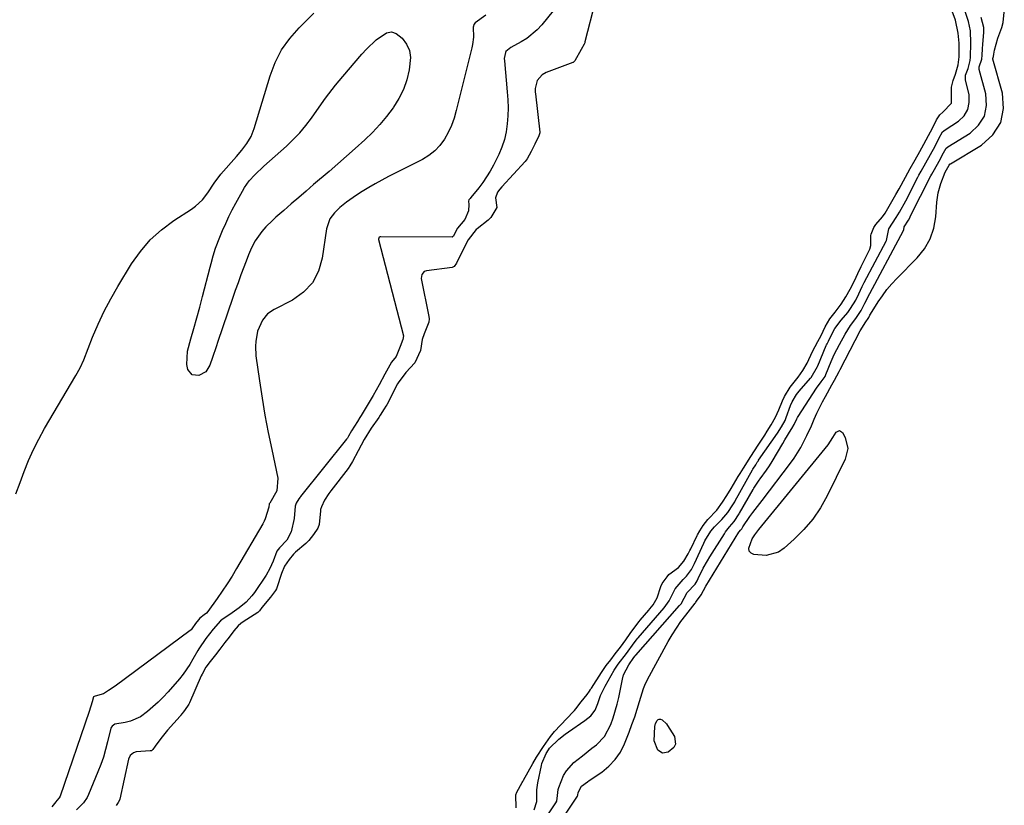
# Model space of a CAD drawing. Units: inches. Extents: x 1857328 to 1862656, y 421213 to 426516.
# Drawn here: x 1860676 to 1861023, y 421646 to 421923 of the extents above; entities that cross this region are included whole.
import ezdxf

# ---------------------------------------------------------------- set-up
doc = ezdxf.new("R2010")
doc.units = ezdxf.units.IN
doc.header["$MEASUREMENT"] = 0
for name, color, linetype in [('1', 7, 'Continuous'), ('7', 7, 'Continuous'), ('8', 7, 'Continuous')]:
    doc.layers.add(name, color=color, linetype=linetype)

msp = doc.modelspace()

# ---------------------------------------------------------------- linework, layer by layer
at = {"layer": '1', "color": 18}
for points in [[(1860870.79, 421934.17, 1646), (1860860.33, 421921.15, 1646), (1860858.73, 421919.39, 1646), (1860855.12, 421916.38, 1646), (1860853.11, 421915.13, 1646), (1860849.48, 421913.17, 1646), (1860847.73, 421911.72, 1646), (1860847.57, 421911.45, 1646), (1860847.17, 421909.32, 1646), (1860847.21, 421908.54, 1646), (1860848.22, 421897.56, 1646), (1860848.4, 421894.74, 1646), (1860848.48, 421891.91, 1646), (1860848.4, 421889.09, 1646), (1860848.22, 421886.26, 1646), (1860847.81, 421883.48, 1646), (1860847.2, 421880.76, 1646), (1860846.3, 421878.12, 1646), (1860845.2, 421875.53, 1646), (1860843.31, 421871.71, 1646), (1860842.18, 421869.61, 1646), (1860839.6, 421865.63, 1646), (1860838.14, 421863.74, 1646), (1860835.33, 421860.37, 1646), (1860835.08, 421860.06, 1646), (1860834.67, 421859.53, 1646), (1860834.53, 421859.07, 1646), (1860834.71, 421857.85, 1646), (1860834.6, 421855.69, 1646), (1860833.25, 421852.66, 1646), (1860830.62, 421849.6, 1646), (1860829.6, 421847.56, 1646), (1860829.23, 421846.76, 1646), (1860828.96, 421846.5, 1646), (1860828.79, 421846.46, 1646), (1860803.62, 421846.53, 1646), (1860803.44, 421846.51, 1646), (1860803.13, 421846.35, 1646), (1860802.91, 421846.06, 1646), (1860802.85, 421845.71, 1646), (1860802.87, 421845.53, 1646), (1860811.6, 421811.66, 1646), (1860811.46, 421810.39, 1646), (1860810.53, 421807.96, 1646), (1860809.03, 421804.4, 1646), (1860807.39, 421802.42, 1646), (1860805.1, 421798.15, 1646), (1860803.06, 421794.39, 1646), (1860800.93, 421790.68, 1646), (1860796.75, 421783.59, 1646), (1860796.33, 421782.89, 1646), (1860795.44, 421781.52, 1646), (1860793.29, 421778.24, 1646), (1860792.31, 421776.39, 1646), (1860791.89, 421775.62, 1646), (1860791.63, 421775.25, 1646), (1860775.41, 421755.09, 1646), (1860775.21, 421754.84, 1646), (1860774.83, 421754.32, 1646), (1860773.84, 421752.73, 1646), (1860773.47, 421751.7, 1646), (1860773.14, 421747.41, 1646), (1860772.12, 421742.72, 1646), (1860770.52, 421739.79, 1646), (1860767.94, 421737.09, 1646), (1860767.01, 421735.84, 1646), (1860765.69, 421732.36, 1646), (1860764.62, 421729.81, 1646), (1860763.23, 421727.41, 1646), (1860759.14, 421721.34, 1646), (1860758.23, 421720.11, 1646), (1860756.18, 421717.87, 1646), (1860753.82, 421715.92, 1646), (1860751.33, 421714.12, 1646), (1860747.66, 421711.72, 1646), (1860747.16, 421711.37, 1646), (1860744.67, 421708.44, 1646), (1860742.07, 421705.11, 1646), (1860739.53, 421701.49, 1646), (1860739.21, 421700.91, 1646), (1860737.5, 421697.81, 1646), (1860736.43, 421696.01, 1646), (1860734.04, 421692.58, 1646), (1860732.72, 421690.95, 1646), (1860728.75, 421686.36, 1646), (1860727.05, 421684.5, 1646), (1860725.28, 421682.7, 1646), (1860723.41, 421681, 1646), (1860721.48, 421679.37, 1646), (1860719, 421677.58, 1646), (1860715.49, 421676.01, 1646), (1860713.6, 421675.54, 1646), (1860709.99, 421674.91, 1646), (1860709.01, 421674.26, 1646), (1860708.71, 421673.77, 1646), (1860708.62, 421673.49, 1646), (1860707.44, 421668.69, 1646), (1860706.73, 421666.01, 1646), (1860705.93, 421663.36, 1646), (1860705.01, 421660.75, 1646), (1860704.02, 421658.16, 1646), (1860700.75, 421650.2, 1646), (1860700.25, 421649.17, 1646), (1860698.97, 421647.29, 1646), (1860696.52, 421644.83, 1646)], [(1860857.7, 421644.85, 1646), (1860858.58, 421647.68, 1646), (1860858.66, 421651.85, 1646), (1860859, 421654.28, 1646), (1860860.21, 421660.44, 1646), (1860860.38, 421661.15, 1646), (1860861.88, 421664.68, 1646), (1860862.73, 421665.96, 1646), (1860863.13, 421666.55, 1646), (1860866.42, 421669.71, 1646), (1860868.6, 421671.47, 1646), (1860869.74, 421672.29, 1646), (1860875.57, 421676.26, 1646), (1860877.68, 421677.86, 1646), (1860879.18, 421679.94, 1646), (1860880.06, 421682.27, 1646), (1860881.06, 421684.99, 1646), (1860882.07, 421687.21, 1646), (1860882.64, 421688.29, 1646), (1860885.88, 421694.02, 1646), (1860887.26, 421696.04, 1646), (1860890.16, 421699.83, 1646), (1860892.91, 421703.63, 1646), (1860893.67, 421704.63, 1646), (1860894.07, 421705.12, 1646), (1860894.27, 421705.35, 1646), (1860903.46, 421715.91, 1646), (1860905.29, 421718.33, 1646), (1860907.31, 421722.62, 1646), (1860910.15, 421725.93, 1646), (1860911.31, 421727.05, 1646), (1860913.05, 421729.38, 1646), (1860913.73, 421730.63, 1646), (1860914.13, 421731.46, 1646), (1860917.42, 421738.66, 1646), (1860917.85, 421739.55, 1646), (1860919.94, 421742.91, 1646), (1860921.22, 421744.41, 1646), (1860923.83, 421746.95, 1646), (1860925.94, 421749.42, 1646), (1860927.69, 421752.13, 1646), (1860928.33, 421753.23, 1646), (1860928.53, 421753.59, 1646), (1860934.59, 421764.48, 1646), (1860934.71, 421764.69, 1646), (1860935.74, 421766.28, 1646), (1860936.27, 421767.15, 1646), (1860936.53, 421767.56, 1646), (1860936.67, 421767.76, 1646), (1860936.74, 421767.86, 1646), (1860943.4, 421777.46, 1646), (1860944.83, 421779.67, 1646), (1860946.08, 421781.91, 1646), (1860946.48, 421782.87, 1646), (1860948, 421787.12, 1646), (1860948.56, 421788.48, 1646), (1860950.06, 421791.01, 1646), (1860950.98, 421792.16, 1646), (1860955, 421796.76, 1646), (1860955.22, 421797.03, 1646), (1860957.53, 421800.88, 1646), (1860957.65, 421801.16, 1646), (1860960.59, 421808.31, 1646), (1860960.68, 421808.51, 1646), (1860960.88, 421808.91, 1646), (1860961.34, 421809.74, 1646), (1860962.38, 421812.05, 1646), (1860963.61, 421814.22, 1646), (1860965.78, 421817.15, 1646), (1860968.12, 421819.91, 1646), (1860969.14, 421821.32, 1646), (1860970.93, 421824.26, 1646), (1860972.09, 421826.5, 1646), (1860973.23, 421829.07, 1646), (1860973.93, 421830.46, 1646), (1860981.62, 421845.03, 1646), (1860981.74, 421845.28, 1646), (1860981.93, 421845.79, 1646), (1860982.65, 421849.33, 1646), (1860985.17, 421853.31, 1646), (1860986.31, 421855.24, 1646), (1860988.54, 421859.18, 1646), (1860992.82, 421867.51, 1646), (1860993.2, 421868.24, 1646), (1860993.99, 421869.69, 1646), (1860995.65, 421872.59, 1646), (1860997.28, 421875.51, 1646), (1860998.89, 421878.46, 1646), (1861000.24, 421881.09, 1646), (1861001.57, 421883.45, 1646), (1861002.51, 421884.24, 1646), (1861007.19, 421887.29, 1646), (1861009.12, 421889.18, 1646), (1861010.47, 421891.3, 1646), (1861010.96, 421893.76, 1646), (1861010.88, 421896.46, 1646), (1861009.65, 421901.81, 1646), (1861009.57, 421902.33, 1646), (1861009.65, 421903.38, 1646), (1861010.52, 421905.8, 1646), (1861011.29, 421908.55, 1646), (1861011.41, 421909.79, 1646), (1861011.49, 421914.74, 1646), (1861011.34, 421919.09, 1646), (1861010.63, 421922.28, 1646), (1861007.72, 421931.31, 1646)], [(1860879.15, 421929.28, 1644), (1860875.56, 421915.12, 1644), (1860875.47, 421914.81, 1644), (1860875.29, 421914.37, 1644), (1860874.27, 421912.48, 1644), (1860872.05, 421908.54, 1644), (1860871.58, 421908, 1644), (1860871.46, 421907.93, 1644), (1860871.33, 421907.87, 1644), (1860861.92, 421904.33, 1644), (1860860.49, 421903.56, 1644), (1860858.75, 421901.57, 1644), (1860858.06, 421898.74, 1644), (1860858.06, 421897.47, 1644), (1860858.11, 421896.84, 1644), (1860859.65, 421883.34, 1644), (1860859.66, 421883.15, 1644), (1860859.38, 421882.07, 1644), (1860857.94, 421879.12, 1644), (1860856.64, 421876.61, 1644), (1860855.18, 421873.96, 1644), (1860854.53, 421873.09, 1644), (1860846.31, 421864.13, 1644), (1860845.61, 421863.32, 1644), (1860844.72, 421862.19, 1644), (1860844.06, 421860.29, 1644), (1860844.58, 421856.83, 1644), (1860842.46, 421853.34, 1644), (1860841.96, 421852.83, 1644), (1860841.56, 421852.5, 1644), (1860841.43, 421852.39, 1644), (1860837.56, 421849.37, 1644), (1860837.27, 421849.14, 1644), (1860834.42, 421845.42, 1644), (1860832.28, 421841.37, 1644), (1860830.38, 421837.21, 1644), (1860829.56, 421836.03, 1644), (1860828.8, 421835.7, 1644), (1860819.77, 421834.6, 1644), (1860818.9, 421834.29, 1644), (1860818.06, 421833.21, 1644), (1860817.93, 421831.82, 1644), (1860820.6, 421818.46, 1644), (1860820.68, 421817.69, 1644), (1860820.55, 421816.53, 1644), (1860818.97, 421812.34, 1644), (1860818.2, 421810.43, 1644), (1860817.64, 421806.51, 1644), (1860815.63, 421802.13, 1644), (1860812.49, 421798.81, 1644), (1860809.74, 421795.15, 1644), (1860809.54, 421794.77, 1644), (1860805.74, 421787.43, 1644), (1860805.44, 421786.89, 1644), (1860804.85, 421785.96, 1644), (1860803.44, 421783.73, 1644), (1860802.93, 421782.87, 1644), (1860800.23, 421779.19, 1644), (1860797.76, 421775.18, 1644), (1860795.63, 421771.17, 1644), (1860793.69, 421767.45, 1644), (1860792.78, 421765.89, 1644), (1860792.15, 421765, 1644), (1860786.03, 421757.08, 1644), (1860785.36, 421756.17, 1644), (1860783.83, 421753.84, 1644), (1860782.72, 421751.51, 1644), (1860782.46, 421750.56, 1644), (1860782.38, 421750.07, 1644), (1860781.93, 421745.21, 1644), (1860781.51, 421743.94, 1644), (1860779.94, 421741.78, 1644), (1860778.27, 421739.6, 1644), (1860777.26, 421738.59, 1644), (1860773.65, 421735.5, 1644), (1860772.92, 421734.77, 1644), (1860771.4, 421732.93, 1644), (1860769.75, 421730.58, 1644), (1860768.64, 421727.98, 1644), (1860767.08, 421722.98, 1644), (1860766.92, 421722.56, 1644), (1860766.6, 421721.97, 1644), (1860764.83, 421719.66, 1644), (1860761.72, 421715.97, 1644), (1860760.93, 421714.9, 1644), (1860760.31, 421714.32, 1644), (1860755.18, 421711.03, 1644), (1860754.31, 421710.41, 1644), (1860753.4, 421709.63, 1644), (1860751.91, 421707.87, 1644), (1860750.26, 421705.63, 1644), (1860748.74, 421703.65, 1644), (1860746.92, 421701.33, 1644), (1860745.4, 421699.38, 1644), (1860743.58, 421697.04, 1644), (1860742.08, 421695.03, 1644), (1860740.68, 421692.5, 1644), (1860740.44, 421691.97, 1644), (1860736.29, 421682.43, 1644), (1860736.07, 421682, 1644), (1860735.56, 421681.24, 1644), (1860734.13, 421679.28, 1644), (1860733.61, 421678.58, 1644), (1860733.23, 421678.12, 1644), (1860733.1, 421677.97, 1644), (1860732.97, 421677.82, 1644), (1860728.48, 421672.79, 1644), (1860726.2, 421669.91, 1644), (1860724.24, 421667.21, 1644), (1860723.33, 421665.98, 1644), (1860722.84, 421665.62, 1644), (1860722.66, 421665.56, 1644), (1860722.46, 421665.53, 1644), (1860717.47, 421665.16, 1644), (1860716.53, 421664.92, 1644), (1860715.42, 421663.96, 1644), (1860714.81, 421662.61, 1644), (1860711.79, 421648.55, 1644), (1860711.75, 421648.4, 1644), (1860711.15, 421647.43, 1644), (1860710.43, 421646.35, 1644)], [(1860851.33, 421645.45, 1644), (1860851.25, 421650.08, 1644), (1860851.63, 421650.96, 1644), (1860853.43, 421654.4, 1644), (1860853.66, 421654.81, 1644), (1860853.77, 421655.01, 1644), (1860853.88, 421655.22, 1644), (1860857.22, 421661.15, 1644), (1860858.47, 421663.33, 1644), (1860860.99, 421667.14, 1644), (1860863.4, 421670.62, 1644), (1860864.83, 421672.34, 1644), (1860871.39, 421679.26, 1644), (1860871.84, 421679.75, 1644), (1860872.34, 421680.32, 1644), (1860874.25, 421682.76, 1644), (1860876.3, 421685.45, 1644), (1860877.13, 421686.58, 1644), (1860877.49, 421687.11, 1644), (1860877.65, 421687.36, 1644), (1860877.82, 421687.61, 1644), (1860881.38, 421693.13, 1644), (1860883.07, 421695.58, 1644), (1860884.63, 421697.62, 1644), (1860886.19, 421699.66, 1644), (1860888.07, 421702.1, 1644), (1860889.92, 421704.59, 1644), (1860891.54, 421706.87, 1644), (1860892.83, 421708.68, 1644), (1860894.72, 421711.14, 1644), (1860895.05, 421711.54, 1644), (1860898.03, 421715.09, 1644), (1860898.42, 421715.55, 1644), (1860899.56, 421716.98, 1644), (1860901.03, 421719.42, 1644), (1860902.29, 421723.47, 1644), (1860902.82, 421724.5, 1644), (1860904.49, 421726.87, 1644), (1860905.15, 421727.61, 1644), (1860908.53, 421730.16, 1644), (1860910.38, 421732.35, 1644), (1860911.98, 421734.95, 1644), (1860912.56, 421736.07, 1644), (1860912.84, 421736.64, 1644), (1860915.05, 421741.34, 1644), (1860915.17, 421741.59, 1644), (1860916.01, 421743.02, 1644), (1860917.25, 421744.87, 1644), (1860918.87, 421747.02, 1644), (1860922.07, 421750.29, 1644), (1860924.04, 421753.07, 1644), (1860925.58, 421755.44, 1644), (1860927.09, 421757.94, 1644), (1860929.52, 421762.16, 1644), (1860930.19, 421763.24, 1644), (1860931.39, 421765.09, 1644), (1860934.02, 421769.19, 1644), (1860936.55, 421773.22, 1644), (1860938.9, 421776.7, 1644), (1860939.78, 421778.05, 1644), (1860941.17, 421780.31, 1644), (1860942.74, 421783.05, 1644), (1860943.86, 421785.59, 1644), (1860945.11, 421788.8, 1644), (1860945.91, 421790.3, 1644), (1860947.82, 421793.6, 1644), (1860950.63, 421797.1, 1644), (1860952.34, 421799.44, 1644), (1860953.82, 421802, 1644), (1860955.75, 421806.13, 1644), (1860957.59, 421809.66, 1644), (1860958.77, 421811.82, 1644), (1860960.18, 421814.83, 1644), (1860961.83, 421817.68, 1644), (1860963.68, 421819.96, 1644), (1860965.86, 421822.86, 1644), (1860967.44, 421825.39, 1644), (1860969.03, 421828.08, 1644), (1860970.51, 421831.05, 1644), (1860971.64, 421833.63, 1644), (1860972.82, 421836.08, 1644), (1860975.48, 421841.29, 1644), (1860975.87, 421842.14, 1644), (1860976.26, 421843.48, 1644), (1860976.23, 421847.03, 1644), (1860976.4, 421847.51, 1644), (1860977.38, 421849.8, 1644), (1860977.98, 421850.82, 1644), (1860980.33, 421853.55, 1644), (1860981.29, 421854.87, 1644), (1860983.7, 421859.01, 1644), (1860985.11, 421861.41, 1644), (1860986.27, 421863.45, 1644), (1860988.45, 421867.57, 1644), (1860990.11, 421870.57, 1644), (1860991.84, 421873.59, 1644), (1860993.54, 421876.61, 1644), (1860994.95, 421879.16, 1644), (1860996.61, 421882.23, 1644), (1860997.97, 421884.83, 1644), (1860999.36, 421887.71, 1644), (1861000.61, 421889.5, 1644), (1861001.59, 421890.39, 1644), (1861004.65, 421893.59, 1644), (1861004.71, 421898.08, 1644), (1861004.67, 421899.23, 1644), (1861005.25, 421901.55, 1644), (1861006.08, 421903.81, 1644), (1861007.04, 421907.06, 1644), (1861007.34, 421909.92, 1644), (1861007.37, 421914.66, 1644), (1861007.04, 421918.22, 1644), (1861006.04, 421922.76, 1644), (1861004.57, 421926.92, 1644)], [(1860675.08, 421756.08, 1648), (1860676.6, 421759.98, 1648), (1860678.07, 421763.91, 1648), (1860679.61, 421767.79, 1648), (1860681.29, 421771.62, 1648), (1860683.17, 421775.34, 1648), (1860685.19, 421779, 1648), (1860696.19, 421797.75, 1648), (1860697.71, 421800.45, 1648), (1860699, 421803.25, 1648), (1860702.11, 421811.16, 1648), (1860704.06, 421815.77, 1648), (1860706.17, 421820.31, 1648), (1860708.51, 421824.73, 1648), (1860711.02, 421829.07, 1648), (1860715.88, 421837.02, 1648), (1860718.99, 421841.4, 1648), (1860722.44, 421845.45, 1648), (1860726.41, 421849, 1648), (1860730.72, 421852.22, 1648), (1860737.01, 421856.28, 1648), (1860738.38, 421857.27, 1648), (1860740.81, 421859.57, 1648), (1860742.68, 421861.97, 1648), (1860744.95, 421865.36, 1648), (1860747.37, 421868.63, 1648), (1860752.84, 421874.79, 1648), (1860754.72, 421877.04, 1648), (1860756.47, 421879.39, 1648), (1860757.94, 421881.9, 1648), (1860759.01, 421884.61, 1648), (1860764.66, 421903.16, 1648), (1860766.49, 421907.86, 1648), (1860768.73, 421912.3, 1648), (1860771.61, 421916.35, 1648), (1860774.92, 421920.16, 1648), (1860780.05, 421925.24, 1648)], [(1860840.6, 421924.58, 1648), (1860836.94, 421921.87, 1648), (1860836.39, 421921.33, 1648), (1860836.26, 421920.74, 1648), (1860836.25, 421920.34, 1648), (1860836.27, 421916.8, 1648), (1860835.99, 421914.29, 1648), (1860835.74, 421913.05, 1648), (1860830.26, 421890.97, 1648), (1860829.48, 421888.34, 1648), (1860828.55, 421885.77, 1648), (1860827.39, 421883.3, 1648), (1860826.08, 421880.89, 1648), (1860824.5, 421878.71, 1648), (1860822.71, 421876.75, 1648), (1860820.61, 421875.12, 1648), (1860818.31, 421873.7, 1648), (1860806.33, 421867.71, 1648), (1860803.99, 421866.49, 1648), (1860801.67, 421865.22, 1648), (1860799.39, 421863.88, 1648), (1860797.14, 421862.5, 1648), (1860795.14, 421861.22, 1648), (1860791.56, 421858.72, 1648), (1860789.18, 421856.8, 1648), (1860787.33, 421854.96, 1648), (1860785.76, 421852.9, 1648), (1860784.48, 421849.32, 1648), (1860783.06, 421838.96, 1648), (1860781.71, 421834.38, 1648), (1860779.63, 421830.31, 1648), (1860776.47, 421827.03, 1648), (1860772.58, 421824.26, 1648), (1860766.05, 421820.97, 1648), (1860763.74, 421819.37, 1648), (1860761.95, 421817.22, 1648), (1860760.25, 421813.32, 1648), (1860759.62, 421809.71, 1648), (1860759.5, 421808.03, 1648), (1860759.7, 421804.65, 1648), (1860760.91, 421795.86, 1648), (1860761.82, 421789.78, 1648), (1860762.82, 421783.72, 1648), (1860763.97, 421777.69, 1648), (1860765.22, 421771.68, 1648), (1860767.44, 421761.58, 1648), (1860767.06, 421757.1, 1648), (1860764.52, 421752.81, 1648), (1860764.34, 421752.48, 1648), (1860764.17, 421751.3, 1648), (1860762.94, 421747.26, 1648), (1860762.53, 421746.39, 1648), (1860762.07, 421745.53, 1648), (1860752.88, 421729.76, 1648), (1860751.25, 421727.06, 1648), (1860749.57, 421724.39, 1648), (1860747.81, 421721.77, 1648), (1860746, 421719.18, 1648), (1860742.71, 421714.62, 1648), (1860742.27, 421714.09, 1648), (1860741.5, 421713.4, 1648), (1860739.95, 421712.32, 1648), (1860739.43, 421711.73, 1648), (1860738.38, 421710.37, 1648), (1860737.14, 421708.51, 1648), (1860736.82, 421708.2, 1648), (1860736.48, 421707.91, 1648), (1860710.06, 421688.39, 1648), (1860707.78, 421686.79, 1648), (1860706, 421685.68, 1648), (1860703, 421684.86, 1648), (1860702.73, 421684.75, 1648), (1860702.51, 421684.54, 1648), (1860702.02, 421682.81, 1648), (1860700.97, 421679.36, 1648), (1860690.67, 421649.66, 1648), (1860690.37, 421649.02, 1648), (1860689.59, 421648.08, 1648), (1860689.16, 421647.63, 1648), (1860687.75, 421645.81, 1648)], [(1860849.94, 421624.05, 1648), (1860865.31, 421647.23, 1648), (1860865.61, 421647.81, 1648), (1860865.85, 421649.86, 1648), (1860866.14, 421651.95, 1648), (1860866.34, 421652.63, 1648), (1860868.03, 421656.88, 1648), (1860869.02, 421658.56, 1648), (1860871.69, 421661.43, 1648), (1860874.68, 421663.86, 1648), (1860877.94, 421666.45, 1648), (1860879.58, 421667.72, 1648), (1860882.42, 421670.6, 1648), (1860884.67, 421674.89, 1648), (1860885.51, 421677.22, 1648), (1860886.9, 421681.96, 1648), (1860887.45, 421684.37, 1648), (1860888.75, 421690.76, 1648), (1860889.16, 421692.28, 1648), (1860890.99, 421695.9, 1648), (1860892.83, 421698.37, 1648), (1860893.27, 421698.96, 1648), (1860893.5, 421699.23, 1648), (1860908.93, 421716.74, 1648), (1860909.11, 421716.94, 1648), (1860909.46, 421717.36, 1648), (1860911.62, 421721.35, 1648), (1860914.37, 421724.29, 1648), (1860915.07, 421725.44, 1648), (1860915.45, 421726.19, 1648), (1860917.26, 421729.82, 1648), (1860918.76, 421732.51, 1648), (1860919.55, 421733.83, 1648), (1860924.67, 421742.02, 1648), (1860925.09, 421742.66, 1648), (1860926.52, 421744.45, 1648), (1860928.18, 421746.33, 1648), (1860929.88, 421748.98, 1648), (1860930.01, 421749.2, 1648), (1860934.8, 421757.58, 1648), (1860935.09, 421758.07, 1648), (1860936, 421759.5, 1648), (1860936.97, 421760.89, 1648), (1860937.3, 421761.35, 1648), (1860939.48, 421764.34, 1648), (1860940.53, 421765.85, 1648), (1860941.55, 421767.39, 1648), (1860943.43, 421770.57, 1648), (1860945.25, 421773.79, 1648), (1860946.01, 421775.07, 1648), (1860948.24, 421778.67, 1648), (1860948.5, 421779.08, 1648), (1860949.26, 421780.42, 1648), (1860950.19, 421782.42, 1648), (1860950.45, 421782.87, 1648), (1860950.72, 421783.32, 1648), (1860957.11, 421793.21, 1648), (1860958.75, 421795.5, 1648), (1860960.15, 421797.41, 1648), (1860960.44, 421798.03, 1648), (1860962.32, 421802.66, 1648), (1860963.39, 421805.07, 1648), (1860965.18, 421808.59, 1648), (1860967.23, 421812.29, 1648), (1860969.07, 421815.26, 1648), (1860970.98, 421817.79, 1648), (1860972.92, 421820.63, 1648), (1860974.19, 421823.12, 1648), (1860974.7, 421824.23, 1648), (1860975.02, 421824.87, 1648), (1860987.78, 421848.76, 1648), (1860987.82, 421848.85, 1648), (1860987.88, 421849.02, 1648), (1860988.06, 421850.02, 1648), (1860989.49, 421852.44, 1648), (1860990.07, 421853.46, 1648), (1860990.11, 421853.55, 1648), (1860990.16, 421853.64, 1648), (1860997.44, 421867.95, 1648), (1860997.79, 421868.63, 1648), (1860998.66, 421870.19, 1648), (1861000.3, 421873.11, 1648), (1861001.88, 421876.08, 1648), (1861002.82, 421877.76, 1648), (1861003.24, 421878.12, 1648), (1861003.4, 421878.22, 1648), (1861011.23, 421883.03, 1648), (1861014.21, 421885.83, 1648), (1861016.27, 421889.01, 1648), (1861016.97, 421892.73, 1648), (1861016.76, 421896.81, 1648), (1861014.47, 421905.46, 1648), (1861014.42, 421905.77, 1648), (1861014.46, 421906.39, 1648), (1861015.34, 421909.02, 1648), (1861015.53, 421910.48, 1648), (1861015.63, 421912.68, 1648), (1861015.74, 421914.31, 1648), (1861016.13, 421918.44, 1648), (1861016.04, 421920.22, 1648), (1861015.14, 421923.72, 1648)], [(1860851.42, 421617.36, 1650), (1860872.92, 421649.61, 1650), (1860872.98, 421649.71, 1650), (1860873.06, 421650, 1650), (1860873.15, 421650.91, 1650), (1860874.31, 421653.11, 1650), (1860876.48, 421654.7, 1650), (1860877.02, 421655.07, 1650), (1860881.5, 421658.08, 1650), (1860884.03, 421660.15, 1650), (1860886.27, 421662.46, 1650), (1860888.04, 421665.13, 1650), (1860889.52, 421668.05, 1650), (1860891.14, 421672.16, 1650), (1860892.14, 421674.81, 1650), (1860893.1, 421677.48, 1650), (1860893.98, 421680.18, 1650), (1860894.81, 421682.89, 1650), (1860896.16, 421687.5, 1650), (1860896.61, 421688.73, 1650), (1860897.6, 421690.67, 1650), (1860904.9, 421704, 1650), (1860906.3, 421706.42, 1650), (1860907.79, 421708.78, 1650), (1860909.39, 421711.07, 1650), (1860911.07, 421713.31, 1650), (1860914.43, 421717.56, 1650), (1860914.49, 421717.63, 1650), (1860914.67, 421717.86, 1650), (1860914.9, 421718.24, 1650), (1860916.51, 421720.49, 1650), (1860918.18, 421723.56, 1650), (1860929.8, 421742.52, 1650), (1860929.93, 421742.72, 1650), (1860930.37, 421743.29, 1650), (1860930.79, 421743.77, 1650), (1860931.23, 421744.4, 1650), (1860933.61, 421748.04, 1650), (1860934.73, 421749.49, 1650), (1860937.15, 421752.63, 1650), (1860937.95, 421753.68, 1650), (1860947.95, 421766.8, 1650), (1860949.24, 421768.6, 1650), (1860951.58, 421772.36, 1650), (1860952.92, 421774.91, 1650), (1860953.75, 421776.61, 1650), (1860955.33, 421780.04, 1650), (1860956.34, 421782.38, 1650), (1860957.24, 421784.41, 1650), (1860959.2, 421788.39, 1650), (1860960.25, 421790.34, 1650), (1860962.55, 421794.44, 1650), (1860963.48, 421796.09, 1650), (1860965.12, 421799.12, 1650), (1860965.5, 421799.84, 1650), (1860972.55, 421813.38, 1650), (1860973.29, 421814.71, 1650), (1860974.27, 421816.23, 1650), (1860975.55, 421818.08, 1650), (1860975.93, 421818.89, 1650), (1860976.13, 421819.27, 1650), (1860978.87, 421823.62, 1650), (1860980.35, 421825.81, 1650), (1860981.93, 421827.93, 1650), (1860983.64, 421829.94, 1650), (1860985.44, 421831.88, 1650), (1860992.62, 421839.1, 1650), (1860995.18, 421842.31, 1650), (1860997.22, 421845.76, 1650), (1860998.47, 421849.57, 1650), (1860999.19, 421853.62, 1650), (1860999.53, 421858.67, 1650), (1860999.72, 421860.37, 1650), (1861000, 421862.05, 1650), (1861000.95, 421865.34, 1650), (1861002.5, 421869.24, 1650), (1861003.44, 421870.93, 1650), (1861003.88, 421871.8, 1650), (1861004.06, 421872.08, 1650), (1861004.17, 421872.17, 1650), (1861004.22, 421872.21, 1650), (1861004.28, 421872.25, 1650), (1861015.27, 421878.77, 1650), (1861019.3, 421882.49, 1650), (1861022.07, 421886.72, 1650), (1861022.97, 421891.69, 1650), (1861022.63, 421897.16, 1650), (1861019.27, 421909.09, 1650), (1861019.25, 421909.35, 1650), (1861019.49, 421910.04, 1650), (1861019.62, 421910.84, 1650), (1861019.79, 421912.29, 1650), (1861021.01, 421916.49, 1650), (1861022.4, 421920.27, 1650), (1861022.86, 421922.02, 1650), (1861023.28, 421925.61, 1650)]]:
    msp.add_polyline3d(points, dxfattribs=at)
at = {"layer": '7', "color": 18}
for points in [[(1860962.89, 421775.84, 1652), (1860964.06, 421777.73, 1652), (1860965.18, 421778.32, 1652), (1860966.26, 421777.64, 1652), (1860967.2, 421775.82, 1652), (1860968.15, 421772.02, 1652), (1860967.27, 421768.2, 1652), (1860960.91, 421755.38, 1652), (1860958.51, 421751.16, 1652), (1860955.82, 421747.17, 1652), (1860952.69, 421743.51, 1652), (1860949.27, 421740.07, 1652), (1860945.72, 421736.88, 1652), (1860943.75, 421735.56, 1652), (1860939.41, 421734.3, 1652), (1860935.11, 421734.69, 1652), (1860934.11, 421735.21, 1652), (1860933.44, 421735.91, 1652), (1860933.25, 421736.86, 1652), (1860934.46, 421740.22, 1652), (1860935.37, 421741.66, 1652), (1860936.06, 421742.57, 1652), (1860936.42, 421743.02, 1652), (1860936.78, 421743.46, 1652), (1860961.24, 421773.32, 1652), (1860962.89, 421775.84, 1652)], [(1860900.47, 421675.21, 1652), (1860900.98, 421676.25, 1652), (1860901.34, 421676.57, 1652), (1860901.73, 421676.75, 1652), (1860902.16, 421676.73, 1652), (1860902.78, 421676.46, 1652), (1860904.25, 421675.05, 1652), (1860904.65, 421674.49, 1652), (1860907.07, 421670.61, 1652), (1860907.5, 421667.87, 1652), (1860906.88, 421666.71, 1652), (1860904.84, 421665.08, 1652), (1860902.87, 421664.76, 1652), (1860901.19, 421665.83, 1652), (1860899.94, 421669.13, 1652), (1860900.23, 421674.08, 1652), (1860900.47, 421675.21, 1652)]]:
    msp.add_polyline3d(points, dxfattribs=at)
at = {"layer": '8', "color": 18}
msp.add_polyline3d([(1860813.72, 421912.1, 1650), (1860814.07, 421909.64, 1650), (1860813.68, 421905.29, 1650), (1860812.81, 421901.8, 1650), (1860811.66, 421898.43, 1650), (1860810.06, 421895.25, 1650), (1860808.18, 421892.19, 1650), (1860808, 421891.93, 1650), (1860805.71, 421888.92, 1650), (1860803.29, 421886.02, 1650), (1860800.69, 421883.28, 1650), (1860797.98, 421880.64, 1650), (1860794.6, 421877.59, 1650), (1860791.57, 421874.9, 1650), (1860788.53, 421872.23, 1650), (1860785.47, 421869.58, 1650), (1860780.01, 421864.89, 1650), (1860777.37, 421862.62, 1650), (1860774.74, 421860.36, 1650), (1860772.1, 421858.09, 1650), (1860769.47, 421855.82, 1650), (1860766.66, 421853.41, 1650), (1860765.46, 421852.32, 1650), (1860763.18, 421850.02, 1650), (1860761.77, 421848.41, 1650), (1860759.42, 421845.07, 1650), (1860758.17, 421842.63, 1650), (1860757.06, 421840.13, 1650), (1860756.55, 421838.85, 1650), (1860755.44, 421835.9, 1650), (1860754.4, 421833.14, 1650), (1860753.39, 421830.36, 1650), (1860752.41, 421827.58, 1650), (1860751.45, 421824.79, 1650), (1860746.3, 421809.63, 1650), (1860745.67, 421807.76, 1650), (1860744.41, 421804.03, 1650), (1860743.49, 421801.31, 1650), (1860742, 421799, 1650), (1860739.58, 421797.68, 1650), (1860737.21, 421797.98, 1650), (1860735.71, 421799.82, 1650), (1860735.3, 421801.58, 1650), (1860735.55, 421806.26, 1650), (1860736.79, 421810.56, 1650), (1860737.84, 421814.28, 1650), (1860738.87, 421818.01, 1650), (1860739.88, 421821.74, 1650), (1860740.87, 421825.48, 1650), (1860743.57, 421835.81, 1650), (1860743.93, 421837.17, 1650), (1860744.67, 421839.86, 1650), (1860745.47, 421842.54, 1650), (1860746.94, 421846.46, 1650), (1860747.94, 421848.79, 1650), (1860749.03, 421851.23, 1650), (1860750.16, 421853.64, 1650), (1860751.35, 421856.02, 1650), (1860752.59, 421858.38, 1650), (1860754.9, 421862.64, 1650), (1860755.64, 421863.89, 1650), (1860757.32, 421866.24, 1650), (1860759.27, 421868.4, 1650), (1860762.43, 421871.41, 1650), (1860770.42, 421878.47, 1650), (1860772.82, 421880.75, 1650), (1860775.1, 421883.14, 1650), (1860777.21, 421885.69, 1650), (1860779.2, 421888.34, 1650), (1860781.9, 421892.2, 1650), (1860784.19, 421895.35, 1650), (1860786.55, 421898.44, 1650), (1860787.76, 421899.97, 1650), (1860790.25, 421902.96, 1650), (1860796.97, 421910.78, 1650), (1860798.58, 421912.56, 1650), (1860802, 421915.92, 1650), (1860805.63, 421918.35, 1650), (1860807.4, 421918.65, 1650), (1860809.11, 421918.11, 1650), (1860811.24, 421916.51, 1650), (1860812.7, 421914.37, 1650), (1860813.72, 421912.1, 1650)], dxfattribs=at)

doc.saveas('drawing.dxf')
